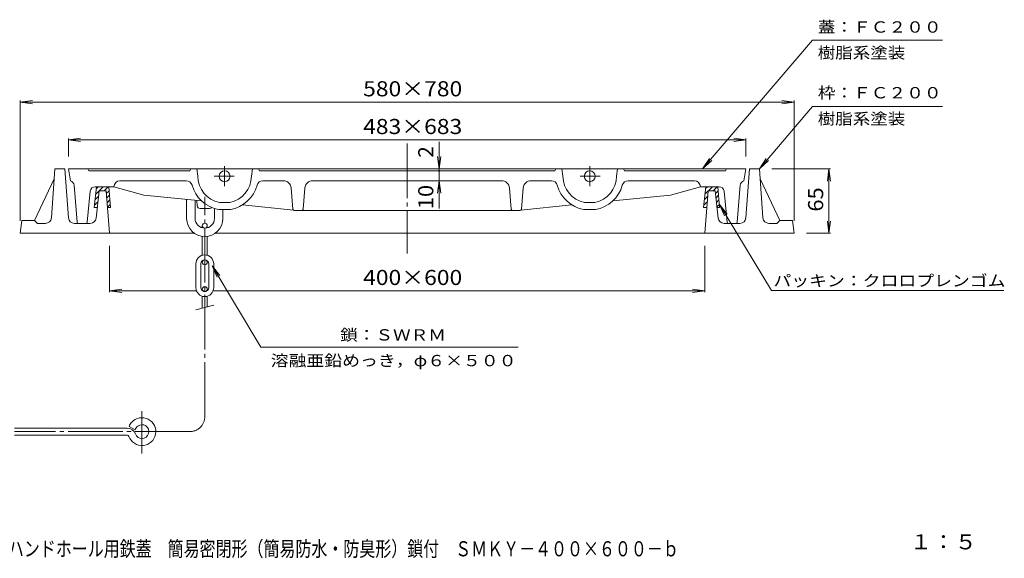
# Model space of a CAD drawing. Units: millimetres. Extents: x -960 to 541, y -685 to 698.
# Drawn here: x -451 to 541, y -685 to -141 of the extents above; entities that cross this region are included whole.
import ezdxf

# ---------------------------------------------------------------- set-up
doc = ezdxf.new("R2010")
doc.units = ezdxf.units.MM
doc.header["$LTSCALE"] = 5
doc.linetypes.add('JWW_CENTER2', pattern=[13.546667, 11.006667, -0.846667, 0.846667, -0.846667])
for name, color, linetype in [('F-5ﾚｲﾔ', 7, 'Continuous'), ('仕上', 7, 'Continuous'), ('躯体', 7, 'Continuous'), ('通り芯', 7, 'Continuous')]:
    doc.layers.add(name, color=color, linetype=linetype)
doc.styles.add('ＭＳ ゴシック', font='txt', dxfattribs={"height": 1})

msp = doc.modelspace()

# ---------------------------------------------------------------- linework, layer by layer
at = {"layer": '仕上', "color": 7, "linetype": 'Continuous', "lineweight": 9}
for p, q in [((347.74, -162.19), (237.02, -291.85)), ((347.74, -162.19), (478.7, -162.19)), ((-450.81, -224.53), (-438.42, -222.9)), ((-450.81, -344.34), (-450.81, -223.03)), ((-450.81, -224.53), (329.19, -224.53)), ((-450.81, -224.53), (-438.42, -226.16)), ((329.19, -224.53), (316.8, -222.9)), ((329.19, -224.53), (316.8, -226.16)), ((329.19, -344.34), (329.19, -223.03)), ((347.74, -229.13), (294.19, -291.85)), ((347.74, -229.13), (478.87, -229.13)), ((-402.31, -262.58), (-389.92, -260.95)), ((-402.31, -279.35), (-402.31, -261.08)), ((-402.31, -262.58), (280.69, -262.58)), ((-402.31, -262.58), (-389.92, -264.21)), ((-28.62, -264.49), (-28.62, -331.95)), ((280.69, -262.58), (268.3, -260.95)), ((280.69, -262.58), (268.3, -264.21)), ((280.69, -279.35), (280.69, -261.08)), ((-28.62, -291.85), (-30.26, -279.45)), ((-28.62, -291.85), (-26.99, -279.45)), ((237.02, -291.85), (243.83, -281.36)), ((237.02, -291.85), (246.31, -283.48)), ((294.19, -291.85), (301, -281.36)), ((294.19, -291.85), (303.48, -283.48)), ((-16.12, -291.85), (-27.12, -291.85)), ((306.69, -291.85), (365.81, -291.85)), ((364.31, -291.85), (362.68, -304.24)), ((364.31, -291.85), (364.31, -356.84)), ((364.31, -291.85), (365.94, -304.24)), ((-28.62, -303.85), (-30.26, -316.24)), ((-28.62, -303.85), (-26.99, -316.24)), ((-16.12, -303.85), (-27.12, -303.85)), ((306.35, -414.39), (253.83, -327.78)), ((253.83, -327.78), (261.66, -337.54)), ((253.83, -327.78), (258.86, -339.23)), ((364.31, -356.84), (362.68, -344.45)), ((364.31, -356.84), (365.94, -344.45)), ((341.69, -356.84), (365.81, -356.84)), ((-360.81, -369.34), (-360.81, -416.29)), ((239.19, -369.35), (239.19, -416.29)), ((-208.44, -471.58), (-257.34, -389.53)), ((-257.34, -389.53), (-249.59, -399.34)), ((-257.34, -389.53), (-252.4, -401.01)), ((-360.81, -414.79), (-348.42, -413.16)), ((-360.81, -414.79), (-348.42, -416.42)), ((-360.81, -414.79), (-273.23, -414.79)), ((-256.4, -414.79), (239.19, -414.79)), ((239.19, -414.79), (226.8, -413.16)), ((239.19, -414.79), (226.8, -416.42)), ((306.35, -414.39), (540.71, -414.39)), ((51.17, -471.58), (-208.44, -471.58))]:
    msp.add_line(p, q, dxfattribs=at)
at = {"layer": '仕上', "color": 3, "linetype": 'Continuous', "lineweight": 9}
for p, q in [((-272.51, -329.06), (-272.89, -323.67)), ((-260.1, -331.85), (-269.52, -331.85))]:
    msp.add_line(p, q, dxfattribs=at)
at = {"layer": '仕上', "color": 7, "linetype": 'Continuous', "lineweight": 9, "const_width": 1}
msp.add_lwpolyline([(-28.12, -293.85, 0.414214), (-28.62, -293.35, 0.414214), (-29.12, -293.85, 0.414214), (-28.62, -294.35, 0.414214)], format="xyb", close=True, dxfattribs=at)
at = {"layer": '仕上', "color": 3, "linetype": 'Continuous', "lineweight": 9}
for centre, start, end in [((-269.52, -328.85), 184.08601, 270), ((-260.1, -328.85), 270, 320.17946)]:
    msp.add_arc(centre, 3, start, end, dxfattribs=at)
at = {"layer": '躯体', "color": 2, "linetype": 'Continuous', "lineweight": 9}
for p, q in [((-419.41, -341.28), (-415.81, -291.85)), ((-415.81, -291.85), (-405.81, -291.85)), ((-402.22, -341.28), (-405.81, -291.85)), ((280.59, -341.28), (284.19, -291.85)), ((294.19, -291.85), (284.19, -291.85)), ((297.78, -341.28), (294.19, -291.85)), ((-436.31, -343.85), (-416.54, -301.84)), ((314.69, -343.85), (294.92, -301.84)), ((-376.13, -330.85), (-373.9, -309.85)), ((-371.32, -313.94), (-374.7, -317.31)), ((-374.24, -341.48), (-371.31, -313.85)), ((-372.23, -309.85), (-374.1, -311.72)), ((-371.31, -313.85), (-364.31, -313.85)), ((-367.23, -309.85), (-371.23, -313.85)), ((-362.23, -309.85), (-366.23, -313.85)), ((-360.81, -356.84), (-364.31, -313.85)), ((-361.3, -313.91), (-364.08, -316.7)), ((-359.92, -330.85), (-361.63, -309.85)), ((237.87, -330.85), (240.1, -309.85)), ((239.19, -356.84), (242.69, -313.85)), ((242.68, -313.94), (239.3, -317.31)), ((241.77, -309.85), (239.9, -311.72)), ((249.69, -313.85), (242.69, -313.85)), ((246.77, -309.85), (242.77, -313.85)), ((251.77, -309.85), (247.77, -313.85)), ((252.62, -341.48), (249.69, -313.85)), ((252.7, -313.91), (249.98, -316.63)), ((254.08, -330.85), (252.37, -309.85)), ((-372.51, -325.13), (-375.88, -328.5)), ((-371.91, -319.53), (-375.29, -322.91)), ((-360.92, -318.54), (-363.7, -321.32)), ((-360.54, -323.16), (-363.33, -325.94)), ((241.8, -324.82), (238.12, -328.5)), ((242.24, -319.38), (238.71, -322.91)), ((253.08, -318.54), (250.46, -321.15)), ((253.46, -323.16), (250.94, -325.67)), ((-376.13, -330.85), (-373.11, -330.85)), ((-373.1, -330.72), (-373.23, -330.85)), ((-360.17, -327.78), (-362.95, -330.57)), ((-362.93, -330.85), (-359.92, -330.85)), ((237.87, -330.85), (241.31, -330.85)), ((241.35, -330.27), (240.77, -330.85)), ((253.83, -327.78), (251.42, -330.2)), ((251.49, -330.85), (254.08, -330.85)), ((-450.81, -356.84), (-449.31, -343.85)), ((-436.31, -343.85), (-449.31, -343.85)), ((-436.31, -343.85), (-433.31, -346.85)), ((-425.39, -346.85), (-433.31, -346.85)), ((-380.21, -346.85), (-396.23, -346.85)), ((258.59, -346.85), (274.61, -346.85)), ((303.77, -346.85), (311.69, -346.85)), ((314.69, -343.85), (311.69, -346.85)), ((314.69, -343.85), (327.69, -343.85)), ((329.19, -356.84), (327.69, -343.85)), ((-275.21, -356.84), (-450.81, -356.84)), ((-60.81, -356.84), (-254.42, -356.84)), ((-60.81, -356.84), (239.19, -356.84)), ((239.19, -356.84), (329.19, -356.84))]:
    msp.add_line(p, q, dxfattribs=at)
for centre, start, end in [((-425.39, -340.84), 270, 355.84029), ((-396.23, -340.84), 184.15971, 270), ((-380.21, -340.84), 270, 353.94569), ((258.59, -340.84), 186.05431, 270), ((274.61, -340.84), 270, 355.84029), ((303.77, -340.84), 184.15971, 270)]:
    msp.add_arc(centre, 6, start, end, dxfattribs=at)
at = {"layer": '通り芯', "color": 3, "linetype": 'JWW_CENTER2', "lineweight": 9}
for p, q in [((-60.81, -266.39), (-60.81, -377.12)), ((-244.81, -289.16), (-244.81, -309.16)), ((123.19, -289.16), (123.19, -309.16)), ((-235.08, -299.34), (-255.23, -299.34)), ((113.46, -299.34), (133.61, -299.34)), ((-264.81, -541.8), (-264.81, -320.21)), ((-328.14, -536.14), (-328.14, -578.71)), ((-279.81, -556.8), (-456.64, -556.8))]:
    msp.add_line(p, q, dxfattribs=at)
at = {"layer": '通り芯', "color": 3, "linetype": 'Continuous', "lineweight": 9}
for p, q in [((-60.81, -291.85), (-402.31, -291.85)), ((-402.31, -291.85), (-400.29, -303.97)), ((-382.81, -291.85), (-381.66, -293.85)), ((-279.97, -293.85), (-381.66, -293.85)), ((-278.81, -291.85), (-279.97, -293.85)), ((-272.81, -291.85), (-271.81, -299.34)), ((-216.81, -291.85), (-217.81, -299.34)), ((-210.81, -291.85), (-209.66, -293.85)), ((-60.81, -293.85), (-209.66, -293.85)), ((-60.81, -291.85), (280.69, -291.85)), ((-60.81, -293.85), (88.03, -293.85)), ((89.19, -291.85), (88.03, -293.85)), ((95.19, -291.85), (96.19, -299.34)), ((151.19, -291.85), (150.19, -299.34)), ((157.19, -291.85), (158.34, -293.85)), ((158.34, -293.85), (260.03, -293.85)), ((261.19, -291.85), (260.03, -293.85)), ((280.69, -291.85), (278.67, -303.97)), ((-283.41, -303.85), (-350.31, -303.85)), ((-185.67, -303.85), (-206.21, -303.85)), ((-155.95, -303.85), (-60.81, -303.85)), ((34.33, -303.85), (-60.81, -303.85)), ((64.05, -303.85), (84.59, -303.85)), ((161.79, -303.85), (228.69, -303.85)), ((-393.42, -345.47), (-396.44, -308.44)), ((-383.18, -345.49), (-380.24, -314.37)), ((-375.26, -309.85), (-356.31, -309.85)), ((-356.31, -309.85), (-326.31, -318.35)), ((-175.93, -332.47), (-177.7, -311.18)), ((-165.7, -332.47), (-163.92, -311.18)), ((44.07, -332.47), (42.3, -311.18)), ((54.3, -332.47), (56.08, -311.18)), ((234.69, -309.85), (204.69, -318.35)), ((253.64, -309.85), (234.69, -309.85)), ((261.56, -345.49), (258.62, -314.37)), ((271.8, -345.47), (274.82, -308.44)), ((-326.31, -318.35), (-268.06, -324.15)), ((-283.06, -322.66), (-283.06, -341.85)), ((-274.56, -323.5), (-274.56, -341.85)), ((-249.98, -325.84), (-239.64, -325.84)), ((128.36, -325.84), (118.02, -325.84)), ((204.69, -318.35), (146.44, -324.15)), ((-255.06, -331.76), (-255.06, -341.85)), ((-239, -332.85), (-250.62, -332.85)), ((-246.56, -332.85), (-246.56, -341.85)), ((-226.91, -328.25), (-175.52, -333.38)), ((-174.43, -333.85), (-60.81, -333.85)), ((52.81, -333.85), (-60.81, -333.85)), ((105.29, -328.25), (53.9, -333.38)), ((117.38, -332.85), (129, -332.85)), ((-384.68, -346.85), (-391.93, -346.85)), ((263.05, -346.85), (270.31, -346.85)), ((-267.31, -349.1), (-267.31, -351.27)), ((-262.31, -349.1), (-262.31, -351.27)), ((-267.31, -359.92), (-267.31, -378.95)), ((-262.31, -359.92), (-262.31, -378.95)), ((-267.31, -386.1), (-267.31, -384.47)), ((-262.31, -386.1), (-262.31, -384.47)), ((-273.81, -387.6), (-273.81, -411.6)), ((-268.81, -387.6), (-268.81, -411.6)), ((-260.81, -387.6), (-260.81, -411.6)), ((-255.81, -387.6), (-255.81, -411.6)), ((-267.31, -413.1), (-267.31, -414.72)), ((-262.31, -413.1), (-262.31, -414.72)), ((-267.31, -432.26), (-267.31, -420.24)), ((-262.31, -430.93), (-262.31, -420.24)), ((-273.81, -434.01), (-255.81, -429.18)), ((-456.64, -553.3), (-343.16, -553.3)), ((-341.09, -551.5), (-334.91, -555.03)), ((-456.64, -560.3), (-343.16, -560.3))]:
    msp.add_line(p, q, dxfattribs=at)
for centre, radius in [((-244.81, -299.35), 5.5), ((123.19, -299.35), 5.5), ((-264.81, -349.1), 2.5), ((-264.81, -386.1), 2.5), ((-264.81, -413.1), 2.5)]:
    msp.add_circle(centre, radius, dxfattribs=at)
for centre, radius, start, end in [((-401.42, -308.84), 5, 4.65295, 76.92314), ((-350.31, -309.85), 6, 90, 179.9993), ((-283.41, -309.85), 6, 15.21812, 90), ((-244.81, -299.34), 27, 180, 258.95634), ((-244.81, -299.34), 27, 281.04366, 0), ((-206.21, -309.85), 6, 90, 164.78188), ((-185.67, -311.84), 8, 4.7632, 90), ((-155.95, -311.84), 8, 90, 175.2368), ((34.33, -311.84), 8, 4.7632, 90), ((64.05, -311.84), 8, 90, 175.2368), ((84.59, -309.85), 6, 15.21812, 90), ((123.19, -299.34), 27, 180, 258.95634), ((123.19, -299.34), 27, 281.04366, 0), ((161.79, -309.85), 6, 90, 164.78188), ((228.69, -309.85), 6, 0.0007, 90), ((279.8, -308.84), 5, 103.07686, 175.34705), ((-375.26, -314.84), 5, 90, 174.59648), ((-244.81, -299.35), 34, 195.21841, 260.1609), ((-244.81, -299.35), 34, 279.8391, 344.78159), ((123.19, -299.35), 34, 195.21841, 260.1609), ((123.19, -299.35), 34, 279.8391, 344.78159), ((253.64, -314.84), 5, 5.40352, 90), ((-174.43, -332.35), 1.5, 184.76317, 270), ((-167.19, -332.35), 1.5, 270, 355.23683), ((45.57, -332.35), 1.5, 184.76317, 270), ((52.81, -332.35), 1.5, 270, 355.23683), ((-391.93, -345.34), 1.5, 184.6525, 270), ((-384.68, -345.34), 1.5, 270, 354.5961), ((-264.81, -341.85), 18.25, 180, 0), ((-264.81, -341.85), 9.75, 180, 0), ((263.05, -345.34), 1.5, 185.4039, 270), ((270.31, -345.34), 1.5, 270, 355.3475), ((-264.81, -387.6), 9, 0, 180), ((-264.81, -387.6), 4, 0, 180), ((-264.81, -411.6), 9, 180, 0), ((-264.81, -411.6), 4, 180, 0), ((-328.14, -556.8), 14, 200.1055, 137.4623), ((-343.16, -562.3), 9, 20.10561, 90), ((-328.14, -556.8), 14, 137.4626, 157.73813), ((-328.14, -556.8), 7, 127.17839, 165.33336), ((-328.14, -556.8), 7, 200.10536, 127.17809), ((-343.16, -562.3), 2, 20.10547, 90)]:
    msp.add_arc(centre, radius, start, end, dxfattribs=at)
at = {"layer": '通り芯', "color": 3, "linetype": 'JWW_CENTER2', "lineweight": 9}
msp.add_arc((-279.81, -541.8), 15, 270, 0, dxfattribs=at)

# ---------------------------------------------------------------- texts
at = {"layer": 'F-5ﾚｲﾔ', "color": 2, "linetype": 'Continuous', "lineweight": 9, "style": 'ＭＳ ゴシック'}
for s, width, p in [('ハンドホール用鉄蓋\u3000簡易密閉形（簡易防水・防臭形）鎖付\u3000ＳＭＫＹ－４００×６００－ｂ', 0.774405, (-463.25, -682.57)), ('１：５', 1.083333, (445.92, -675.54))]:
    msp.add_text(s, height=15.24, dxfattribs=dict(at, width=width)).set_placement(p)
at = {"layer": '仕上', "color": 7, "linetype": 'Continuous', "lineweight": 9, "style": 'ＭＳ ゴシック'}
for s, width, p in [('蓋：ＦＣ２００', 1.142857, (353.05, -154.52)), ('樹脂系塗装', 1.133333, (352.95, -180.43)), ('枠：ＦＣ２００', 1.142857, (353.07, -220.79)), ('樹脂系塗装', 1.133333, (352.95, -246.99)), ('パッキン：クロロプレンゴム', 1.153846, (308.33, -410.36)), ('鎖：ＳＷＲＭ', 1.138889, (-128.34, -464.99)), ('溶融亜鉛めっき，φ６×５００', 1.154762, (-198.34, -490.88))]:
    msp.add_text(s, height=11.43, dxfattribs=dict(at, width=width)).set_placement(p)
at = {"layer": '仕上', "color": 2, "linetype": 'Continuous', "lineweight": 9, "style": 'ＭＳ ゴシック', "width": 1.109375}
for s, p in [('580×780', (-105.19, -218.71)), ('483×683', (-105.19, -256.76)), ('400×600', (-105.19, -408.97))]:
    msp.add_text(s, height=15.24, dxfattribs=at).set_placement(p)
at = {"layer": '仕上', "color": 2, "linetype": 'Continuous', "lineweight": 9, "style": 'ＭＳ ゴシック'}
msp.add_text('2', height=15.24, rotation=90, dxfattribs=at).set_placement((-34.44, -280.57))
at = {"layer": '仕上', "color": 2, "linetype": 'Continuous', "lineweight": 9, "style": 'ＭＳ ゴシック', "width": 1.0625}
for s, p in [('10', (-34.44, -332.51)), ('65', (358.49, -334.97))]:
    msp.add_text(s, height=15.24, rotation=90, dxfattribs=at).set_placement(p)

doc.saveas('drawing.dxf')
